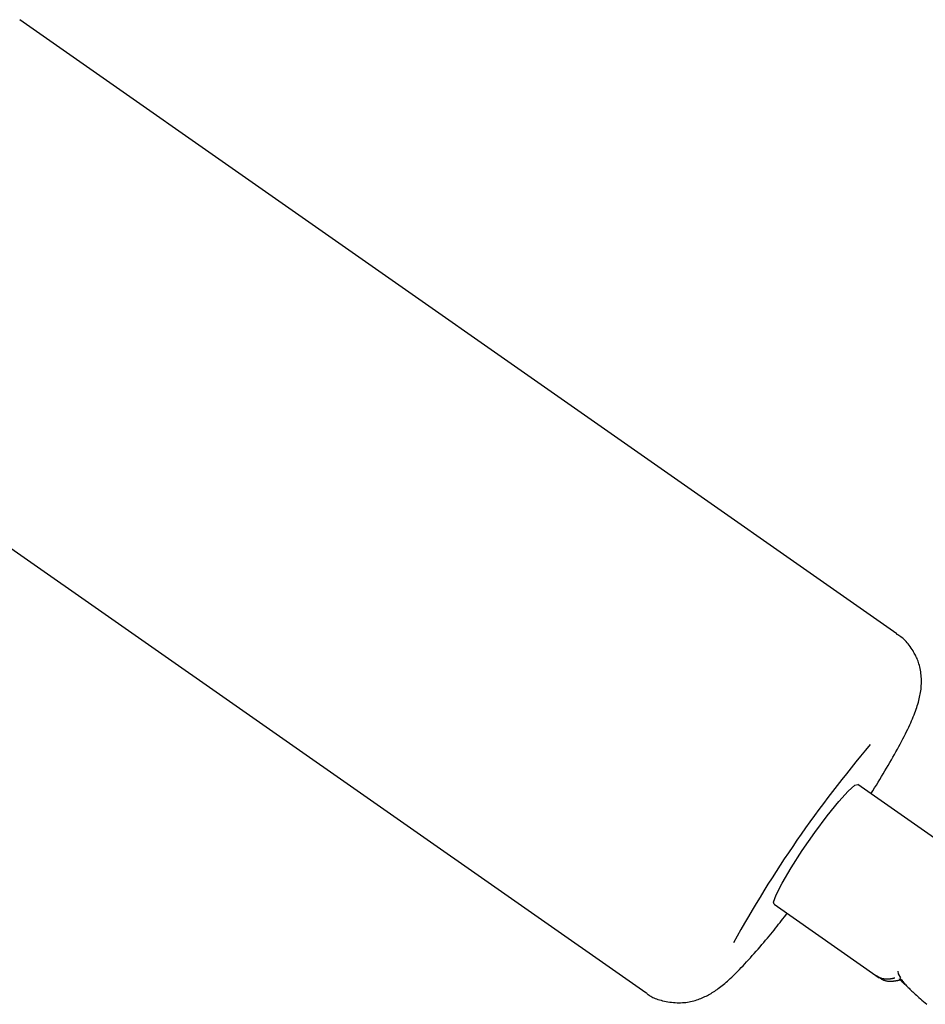
# Model space of a CAD drawing. Extents: x -8613 to 18386, y -2237 to 2548.
# Drawn here: x 1271 to 1321, y -1409 to -1355 of the extents above; entities that cross this region are included whole.
import ezdxf

# ---------------------------------------------------------------- set-up
doc = ezdxf.new("R2010")
doc.units = 0

msp = doc.modelspace()

# ---------------------------------------------------------------- linework, layer by layer
at = {"color": 7, "linetype": 'Continuous'}
for p, q in [((1319.326, -1388.293), (1271.273, -1354.646)), ((1257.507, -1374.305), (1305.561, -1407.953)), ((1316.658, -1396.914), (1317.022, -1396.6)), ((1317.022, -1396.6), (1317.181, -1396.557)), ((1322.941, -1400.59), (1317.181, -1396.557)), ((1316.138, -1397.488), (1316.658, -1396.914)), ((1315.506, -1398.27), (1316.138, -1397.488)), ((1314.819, -1399.192), (1315.506, -1398.27)), ((1314.138, -1400.17), (1314.819, -1399.192)), ((1313.524, -1401.119), (1314.138, -1400.17)), ((1313.031, -1401.953), (1313.524, -1401.119)), ((1312.703, -1402.599), (1313.031, -1401.953)), ((1312.569, -1402.999), (1312.703, -1402.599)), ((1312.593, -1403.111), (1312.569, -1402.999)), ((1312.593, -1403.111), (1318.352, -1407.143)), ((1319.365, -1406.783), (1319.385, -1406.922)), ((1319.385, -1406.922), (1319.526, -1407.156))]:
    msp.add_line(p, q, dxfattribs=at)
for points in [[(1320.206, -1389.236), (1320.154, -1389.157), (1320.101, -1389.078), (1320.047, -1389), (1319.994, -1388.925), (1319.94, -1388.853), (1319.886, -1388.784), (1319.831, -1388.719), (1319.775, -1388.659), (1319.718, -1388.605), (1319.661, -1388.555), (1319.603, -1388.51), (1319.545, -1388.468), (1319.486, -1388.428), (1319.427, -1388.391), (1319.367, -1388.356), (1319.308, -1388.321)], [(1317.902, -1397.062), (1318, -1396.904), (1318.098, -1396.746), (1318.196, -1396.588), (1318.293, -1396.431), (1318.389, -1396.274), (1318.484, -1396.118), (1318.577, -1395.964), (1318.669, -1395.81), (1318.76, -1395.657), (1318.848, -1395.506), (1318.935, -1395.356), (1319.021, -1395.207), (1319.105, -1395.059), (1319.187, -1394.912), (1319.268, -1394.767), (1319.347, -1394.622), (1319.425, -1394.478), (1319.501, -1394.336), (1319.575, -1394.195), (1319.648, -1394.056), (1319.718, -1393.92), (1319.785, -1393.786), (1319.85, -1393.656), (1319.912, -1393.529), (1319.97, -1393.406), (1320.026, -1393.287), (1320.079, -1393.171), (1320.129, -1393.058), (1320.176, -1392.948), (1320.221, -1392.841), (1320.263, -1392.736), (1320.302, -1392.633), (1320.34, -1392.532), (1320.375, -1392.433), (1320.409, -1392.336), (1320.44, -1392.24), (1320.469, -1392.145), (1320.496, -1392.051), (1320.521, -1391.959), (1320.544, -1391.867), (1320.565, -1391.776), (1320.585, -1391.686), (1320.602, -1391.596), (1320.618, -1391.506), (1320.631, -1391.415), (1320.642, -1391.324), (1320.651, -1391.232), (1320.658, -1391.138), (1320.662, -1391.044), (1320.664, -1390.948), (1320.664, -1390.851), (1320.661, -1390.755), (1320.656, -1390.659), (1320.648, -1390.563), (1320.638, -1390.469), (1320.625, -1390.377), (1320.61, -1390.287), (1320.593, -1390.199), (1320.573, -1390.114), (1320.552, -1390.031), (1320.529, -1389.951), (1320.504, -1389.874), (1320.478, -1389.799), (1320.451, -1389.728), (1320.423, -1389.659), (1320.393, -1389.594), (1320.363, -1389.531), (1320.333, -1389.469), (1320.302, -1389.41), (1320.27, -1389.351), (1320.238, -1389.293), (1320.206, -1389.236)], [(1305.564, -1407.945), (1305.598, -1407.976), (1305.632, -1408.007), (1305.668, -1408.038), (1305.706, -1408.069), (1305.746, -1408.1), (1305.79, -1408.13), (1305.839, -1408.16), (1305.892, -1408.19), (1305.95, -1408.219), (1306.014, -1408.248), (1306.082, -1408.276), (1306.156, -1408.303), (1306.233, -1408.329), (1306.315, -1408.354), (1306.401, -1408.378), (1306.491, -1408.401), (1306.584, -1408.422), (1306.679, -1408.442), (1306.777, -1408.461), (1306.877, -1408.477), (1306.977, -1408.49), (1307.078, -1408.501), (1307.178, -1408.509), (1307.278, -1408.514), (1307.377, -1408.516), (1307.474, -1408.514), (1307.57, -1408.509), (1307.664, -1408.501), (1307.756, -1408.491), (1307.847, -1408.478), (1307.936, -1408.462), (1308.023, -1408.445), (1308.109, -1408.426), (1308.193, -1408.405), (1308.274, -1408.382), (1308.355, -1408.357), (1308.433, -1408.331), (1308.51, -1408.303), (1308.585, -1408.274), (1308.659, -1408.244), (1308.731, -1408.213), (1308.802, -1408.18), (1308.872, -1408.146), (1308.94, -1408.111), (1309.008, -1408.074), (1309.075, -1408.037), (1309.142, -1407.998), (1309.208, -1407.957), (1309.274, -1407.916), (1309.34, -1407.872), (1309.406, -1407.828), (1309.473, -1407.781), (1309.539, -1407.733), (1309.607, -1407.682), (1309.676, -1407.629), (1309.745, -1407.575), (1309.816, -1407.517), (1309.888, -1407.457), (1309.961, -1407.395), (1310.036, -1407.329), (1310.113, -1407.261), (1310.191, -1407.189), (1310.272, -1407.114), (1310.354, -1407.036), (1310.439, -1406.954), (1310.525, -1406.869), (1310.614, -1406.78), (1310.705, -1406.687), (1310.798, -1406.591), (1310.894, -1406.491), (1310.991, -1406.386), (1311.091, -1406.278), (1311.194, -1406.166), (1311.298, -1406.051), (1311.403, -1405.933), (1311.509, -1405.813), (1311.615, -1405.692), (1311.721, -1405.571), (1311.826, -1405.449), (1311.929, -1405.329), (1312.03, -1405.21), (1312.129, -1405.092), (1312.226, -1404.977), (1312.321, -1404.863), (1312.414, -1404.75), (1312.504, -1404.64), (1312.593, -1404.531), (1312.679, -1404.424), (1312.763, -1404.319), (1312.845, -1404.215), (1312.925, -1404.113), (1313.004, -1404.012), (1313.082, -1403.911), (1313.159, -1403.812), (1313.235, -1403.713), (1313.311, -1403.614)], [(1318.188, -1407.025), (1318.22, -1407.044), (1318.253, -1407.062), (1318.286, -1407.08), (1318.318, -1407.097), (1318.351, -1407.114), (1318.384, -1407.129), (1318.417, -1407.143), (1318.45, -1407.156), (1318.484, -1407.167), (1318.517, -1407.177), (1318.55, -1407.185), (1318.584, -1407.191), (1318.617, -1407.197), (1318.65, -1407.201), (1318.682, -1407.204), (1318.714, -1407.207), (1318.745, -1407.208), (1318.776, -1407.209), (1318.806, -1407.209), (1318.835, -1407.208), (1318.863, -1407.207), (1318.89, -1407.205), (1318.917, -1407.203), (1318.942, -1407.2), (1318.967, -1407.197), (1318.99, -1407.193), (1319.013, -1407.189), (1319.034, -1407.185), (1319.054, -1407.181), (1319.073, -1407.177), (1319.091, -1407.173), (1319.108, -1407.169), (1319.123, -1407.166), (1319.137, -1407.162), (1319.151, -1407.159), (1319.163, -1407.156), (1319.175, -1407.153), (1319.187, -1407.15), (1319.198, -1407.147), (1319.209, -1407.144)], [(1318.362, -1407.131), (1318.386, -1407.149), (1318.41, -1407.167), (1318.434, -1407.184), (1318.459, -1407.201), (1318.484, -1407.217), (1318.51, -1407.233), (1318.537, -1407.247), (1318.564, -1407.26), (1318.593, -1407.272), (1318.622, -1407.282), (1318.653, -1407.292), (1318.683, -1407.3), (1318.714, -1407.307), (1318.745, -1407.313), (1318.776, -1407.318), (1318.808, -1407.322), (1318.838, -1407.326), (1318.869, -1407.328), (1318.898, -1407.33), (1318.928, -1407.332), (1318.956, -1407.332), (1318.984, -1407.332), (1319.011, -1407.332), (1319.036, -1407.331), (1319.061, -1407.33), (1319.085, -1407.328), (1319.108, -1407.326), (1319.131, -1407.324), (1319.153, -1407.321), (1319.175, -1407.318), (1319.196, -1407.315), (1319.218, -1407.312), (1319.24, -1407.308), (1319.262, -1407.305), (1319.284, -1407.301), (1319.305, -1407.298), (1319.326, -1407.294), (1319.347, -1407.29), (1319.367, -1407.287), (1319.386, -1407.283), (1319.404, -1407.279), (1319.421, -1407.275), (1319.437, -1407.271), (1319.453, -1407.268), (1319.468, -1407.265), (1319.483, -1407.263), (1319.497, -1407.262), (1319.511, -1407.262), (1319.524, -1407.262), (1319.538, -1407.264), (1319.551, -1407.266), (1319.564, -1407.269), (1319.577, -1407.273), (1319.591, -1407.277), (1319.603, -1407.281), (1319.616, -1407.286)], [(1319.442, -1407.193), (1319.46, -1407.213), (1319.478, -1407.232), (1319.496, -1407.251), (1319.513, -1407.27), (1319.531, -1407.289), (1319.548, -1407.307), (1319.565, -1407.324), (1319.582, -1407.341), (1319.598, -1407.357), (1319.614, -1407.372), (1319.63, -1407.387), (1319.645, -1407.401), (1319.66, -1407.414), (1319.675, -1407.427), (1319.688, -1407.439), (1319.702, -1407.45), (1319.714, -1407.461), (1319.726, -1407.471), (1319.737, -1407.48), (1319.748, -1407.489), (1319.757, -1407.498), (1319.767, -1407.505), (1319.775, -1407.513), (1319.783, -1407.519), (1319.791, -1407.525), (1319.798, -1407.531), (1319.804, -1407.536), (1319.81, -1407.541), (1319.816, -1407.546), (1319.822, -1407.55), (1319.827, -1407.555), (1319.833, -1407.559)], [(1319.501, -1407.179), (1319.538, -1407.223), (1319.574, -1407.267), (1319.611, -1407.312), (1319.648, -1407.356), (1319.686, -1407.401), (1319.725, -1407.446), (1319.765, -1407.491), (1319.806, -1407.536), (1319.849, -1407.581), (1319.893, -1407.627), (1319.938, -1407.673), (1319.986, -1407.721), (1320.035, -1407.769), (1320.087, -1407.819), (1320.142, -1407.871), (1320.199, -1407.924), (1320.259, -1407.98), (1320.322, -1408.038), (1320.388, -1408.098), (1320.458, -1408.161), (1320.532, -1408.227), (1320.61, -1408.295), (1320.692, -1408.366), (1320.779, -1408.441), (1320.87, -1408.518), (1320.966, -1408.599)]]:
    msp.add_lwpolyline(points, dxfattribs=at)
msp.add_arc((1368.51, -1437.302), 66.397, 139.70814, 151.11529, dxfattribs=at)

doc.saveas('drawing.dxf')
